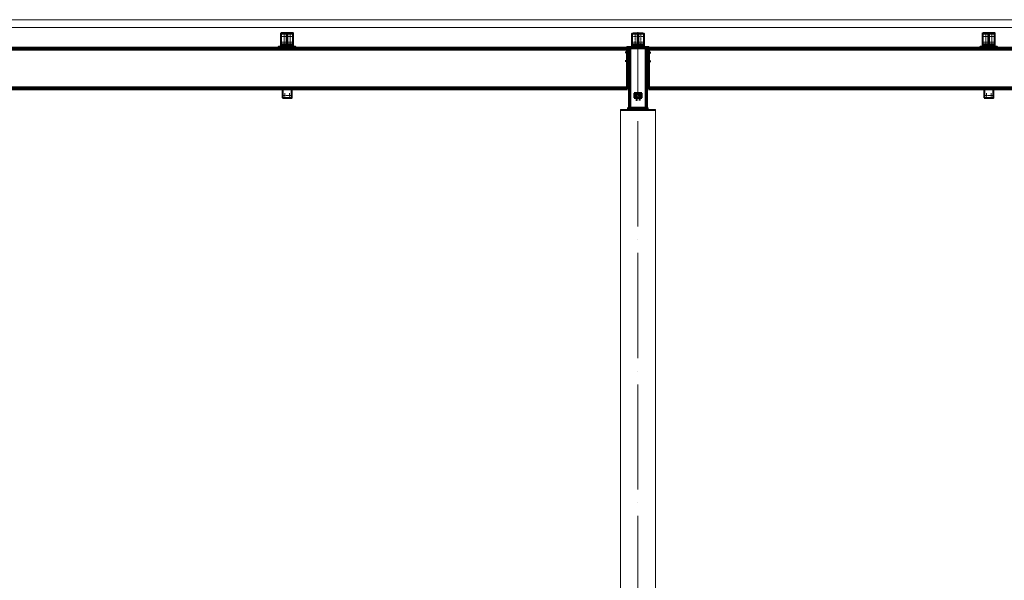
# Model space of a CAD drawing. Units: millimetres. Extents: x 24044 to 9359913, y -1306974 to 117082.
# Drawn here: x 178315 to 195154, y -1019359 to -1009775 of the extents above; entities that cross this region are included whole.
import ezdxf

# ---------------------------------------------------------------- set-up
doc = ezdxf.new("R2010")
doc.units = ezdxf.units.MM
doc.linetypes.add('ACAD_ISO04W100', pattern=[30, 24, -3, 0, -3])
doc.linetypes.add('DASHED', pattern=[19.05, 12.7, -6.35])
for name, color, linetype, lineweight in [('Osi', 30, 'ACAD_ISO04W100', 15), ('Бетон', 111, 'Continuous', 15), ('Болт', 243, 'Continuous', 40), ('Профнастил', 105, 'Continuous', 30), ('Сварка', 191, 'Continuous', 25), ('Сталь', 131, 'Continuous', 15), ('Сталь осн.', 151, 'Continuous', 40), ('Фермы Подстропильные', 115, 'Continuous', 60)]:
    doc.layers.add(name, color=color, linetype=linetype, lineweight=lineweight)

msp = doc.modelspace()

# ---------------------------------------------------------------- linework, layer by layer
at = {"layer": 'Osi', "ltscale": 2}
for p, q in [((182978.817, -1010059.892), (182798.817, -1010059.892)), ((182878.817, -1010060.002), (182798.817, -1010060.002)), ((182838.817, -1010019.892), (182838.817, -1010199.892)), ((182838.817, -1010200.002), (182838.817, -1010020.002)), ((182898.817, -1010060.002), (182978.817, -1010060.002)), ((182938.817, -1010019.892), (182938.817, -1010199.892)), ((182938.817, -1010200.002), (182938.817, -1010020.002)), ((188978.817, -1010059.892), (188798.817, -1010059.892)), ((188838.817, -1010019.892), (188838.817, -1010199.892)), ((188938.817, -1010019.892), (188938.817, -1010199.892)), ((194978.817, -1010059.892), (194798.817, -1010059.892)), ((194878.817, -1010060.002), (194798.817, -1010060.002)), ((194838.817, -1010019.892), (194838.817, -1010199.892)), ((194838.817, -1010200.002), (194838.817, -1010020.002)), ((194898.817, -1010060.002), (194978.817, -1010060.002)), ((194938.817, -1010019.892), (194938.817, -1010199.892)), ((194938.817, -1010200.002), (194938.817, -1010020.002)), ((182978.817, -1010159.892), (182798.817, -1010159.892)), ((182878.817, -1010160.002), (182798.817, -1010160.002)), ((182898.817, -1010160.002), (182978.817, -1010160.002)), ((188978.817, -1010159.892), (188798.817, -1010159.892)), ((194978.817, -1010159.892), (194798.817, -1010159.892)), ((194878.817, -1010160.002), (194798.817, -1010160.002)), ((194898.817, -1010160.002), (194978.817, -1010160.002)), ((182808.817, -1011070.002), (182968.817, -1011070.002)), ((182848.817, -1011030.002), (182848.817, -1011110.002)), ((182928.817, -1011030.002), (182928.817, -1011110.002)), ((188823.817, -1011070.002), (188953.817, -1011070.002)), ((188863.817, -1011030.002), (188863.817, -1011110.002)), ((188913.817, -1011030.002), (188913.817, -1011110.002)), ((194808.817, -1011070.002), (194968.817, -1011070.002)), ((194848.817, -1011030.002), (194848.817, -1011110.002)), ((194928.817, -1011030.002), (194928.817, -1011110.002))]:
    msp.add_line(p, q, dxfattribs=at)
at = {"layer": 'Osi', "ltscale": 75}
msp.add_line((188888.817, -1026810.002), (188888.817, -1009985.456), dxfattribs=at)
at = {"layer": 'Бетон', "ltscale": 150}
msp.add_lwpolyline([(188588.817, -1011310.002), (189188.817, -1011310.002), (189188.817, -1022810.002), (188588.817, -1022810.002)], close=True, dxfattribs=at)
at = {"layer": 'Болт', "linetype": 'DASHED', "ltscale": 150}
for p, q in [((188767.817, -1010334.002), (188668.817, -1010334.002)), ((189009.817, -1010334.002), (189108.817, -1010334.002)), ((188767.817, -1010484.002), (188668.817, -1010484.002)), ((189009.817, -1010484.002), (189108.817, -1010484.002))]:
    msp.add_line(p, q, dxfattribs=at)
at = {"layer": 'Болт', "ltscale": 150}
for p, q in [((188667.817, -1010916.502), (188667.817, -1010977.502)), ((189109.817, -1010916.502), (189109.817, -1010977.502)), ((188853.817, -1011094.002), (188873.817, -1011094.002)), ((188853.817, -1011135.002), (188873.817, -1011135.002)), ((188863.817, -1011094.002), (188863.817, -1011155.002)), ((188923.817, -1011094.002), (188903.817, -1011094.002)), ((188923.817, -1011135.002), (188903.817, -1011135.002)), ((188913.817, -1011094.002), (188913.817, -1011155.002)), ((188853.817, -1011145.002), (188873.817, -1011145.002)), ((188923.817, -1011145.002), (188903.817, -1011145.002))]:
    msp.add_line(p, q, dxfattribs=at)
at = {"layer": 'Болт', "ltscale": 100, "const_width": 10, "elevation": 0}
for points in [[(182833.817, -1010060.002, 1), (182843.817, -1010060.002, 1)], [(182933.817, -1010060.002, 1), (182943.817, -1010060.002, 1)], [(194833.817, -1010060.002, 1), (194843.817, -1010060.002, 1)], [(194933.817, -1010060.002, 1), (194943.817, -1010060.002, 1)], [(182833.817, -1010160.002, 1), (182843.817, -1010160.002, 1)], [(182933.817, -1010160.002, 1), (182943.817, -1010160.002, 1)], [(194833.817, -1010160.002, 1), (194843.817, -1010160.002, 1)], [(194933.817, -1010160.002, 1), (194943.817, -1010160.002, 1)]]:
    msp.add_lwpolyline(points, format="xyb", close=True, dxfattribs=at)
at = {"layer": 'Болт', "ltscale": 100, "const_width": 9}
for points in [[(182844.317, -1011070.002, 1), (182853.317, -1011070.002, 1)], [(182924.317, -1011070.002, 1), (182933.317, -1011070.002, 1)], [(194844.317, -1011070.002, 1), (194853.317, -1011070.002, 1)], [(194924.317, -1011070.002, 1), (194933.317, -1011070.002, 1)]]:
    msp.add_lwpolyline(points, format="xyb", close=True, dxfattribs=at)
at = {"layer": 'Болт', "linetype": 'DASHED', "ltscale": 150}
for points in [[(188853.817, -1011070.002), (188863.817, -1011085.002), (188873.817, -1011070.002), (188863.817, -1011055.002)], [(188903.817, -1011070.002), (188913.817, -1011085.002), (188923.817, -1011070.002), (188913.817, -1011055.002)]]:
    msp.add_lwpolyline(points, close=True, dxfattribs=at)
at = {"layer": 'Профнастил', "lineweight": 9, "ltscale": 100}
msp.add_lwpolyline([(128688.817, -1009910.002), (225088.817, -1009910.002), (225088.817, -1009775.002), (128688.817, -1009775.002)], close=True, dxfattribs=at)
at = {"layer": 'Сварка', "ltscale": 150}
for p, q in [((188708.817, -1010292.002), (188698.817, -1010292.002)), ((188698.817, -1010292.002), (188708.817, -1010292.002)), ((188708.817, -1010283.002), (188708.817, -1010274.002)), ((188708.817, -1010292.002), (188708.817, -1010279.002)), ((188708.817, -1010301.002), (188708.817, -1010292.002)), ((189068.817, -1010283.002), (189068.817, -1010274.002)), ((189068.817, -1010292.002), (189068.817, -1010279.002)), ((189068.817, -1010301.002), (189068.817, -1010292.002)), ((189068.817, -1010292.002), (189078.817, -1010292.002)), ((189078.817, -1010292.002), (189068.817, -1010292.002)), ((188708.817, -1010301.002), (188698.817, -1010301.002)), ((188698.817, -1010301.002), (188708.817, -1010301.002)), ((188708.817, -1010310.002), (188698.817, -1010310.002)), ((188698.817, -1010310.002), (188708.817, -1010310.002)), ((188708.817, -1010319.002), (188698.817, -1010319.002)), ((188698.817, -1010319.002), (188708.817, -1010319.002)), ((188708.817, -1010328.002), (188698.817, -1010328.002)), ((188698.817, -1010328.002), (188708.817, -1010328.002)), ((188708.817, -1010337.002), (188698.817, -1010337.002)), ((188698.817, -1010337.002), (188708.817, -1010337.002)), ((188708.817, -1010346.002), (188698.817, -1010346.002)), ((188698.817, -1010346.002), (188708.817, -1010346.002)), ((188708.817, -1010355.002), (188698.817, -1010355.002)), ((188698.817, -1010355.002), (188708.817, -1010355.002)), ((188708.817, -1010364.002), (188698.817, -1010364.002)), ((188698.817, -1010364.002), (188708.817, -1010364.002)), ((188708.817, -1010373.002), (188698.817, -1010373.002)), ((188698.817, -1010373.002), (188708.817, -1010373.002)), ((188708.817, -1010382.002), (188698.817, -1010382.002)), ((188698.817, -1010382.002), (188708.817, -1010382.002)), ((188708.817, -1010391.002), (188698.817, -1010391.002)), ((188698.817, -1010391.002), (188708.817, -1010391.002)), ((188708.817, -1010400.002), (188698.817, -1010400.002)), ((188698.817, -1010400.002), (188708.817, -1010400.002)), ((188708.817, -1010409.002), (188698.817, -1010409.002)), ((188698.817, -1010409.002), (188708.817, -1010409.002)), ((188708.817, -1010418.002), (188698.817, -1010418.002)), ((188698.817, -1010418.002), (188708.817, -1010418.002)), ((188708.817, -1010427.002), (188698.817, -1010427.002)), ((188698.817, -1010427.002), (188708.817, -1010427.002)), ((188708.817, -1010436.002), (188698.817, -1010436.002)), ((188698.817, -1010436.002), (188708.817, -1010436.002)), ((188708.817, -1010445.002), (188698.817, -1010445.002)), ((188698.817, -1010445.002), (188708.817, -1010445.002)), ((188708.817, -1010454.002), (188698.817, -1010454.002)), ((188698.817, -1010454.002), (188708.817, -1010454.002)), ((188708.817, -1010463.002), (188698.817, -1010463.002)), ((188698.817, -1010463.002), (188708.817, -1010463.002)), ((188708.817, -1010310.002), (188708.817, -1010301.002)), ((188708.817, -1010319.002), (188708.817, -1010310.002)), ((188708.817, -1010328.002), (188708.817, -1010319.002)), ((188708.817, -1010337.002), (188708.817, -1010328.002)), ((188708.817, -1010346.002), (188708.817, -1010337.002)), ((188708.817, -1010355.002), (188708.817, -1010346.002)), ((188708.817, -1010364.002), (188708.817, -1010355.002)), ((188708.817, -1010373.002), (188708.817, -1010364.002)), ((188708.817, -1010382.002), (188708.817, -1010373.002)), ((188708.817, -1010391.002), (188708.817, -1010382.002)), ((188708.817, -1010400.002), (188708.817, -1010391.002)), ((188708.817, -1010409.002), (188708.817, -1010400.002)), ((188708.817, -1010418.002), (188708.817, -1010409.002)), ((188708.817, -1010427.002), (188708.817, -1010418.002)), ((188708.817, -1010436.002), (188708.817, -1010427.002)), ((188708.817, -1010445.002), (188708.817, -1010436.002)), ((188708.817, -1010454.002), (188708.817, -1010445.002)), ((188708.817, -1010463.002), (188708.817, -1010454.002)), ((188708.817, -1010472.002), (188708.817, -1010463.002)), ((189068.817, -1010310.002), (189068.817, -1010301.002)), ((189068.817, -1010301.002), (189078.817, -1010301.002)), ((189078.817, -1010301.002), (189068.817, -1010301.002)), ((189068.817, -1010319.002), (189068.817, -1010310.002)), ((189068.817, -1010310.002), (189078.817, -1010310.002)), ((189078.817, -1010310.002), (189068.817, -1010310.002)), ((189068.817, -1010328.002), (189068.817, -1010319.002)), ((189068.817, -1010319.002), (189078.817, -1010319.002)), ((189078.817, -1010319.002), (189068.817, -1010319.002)), ((189068.817, -1010337.002), (189068.817, -1010328.002)), ((189068.817, -1010328.002), (189078.817, -1010328.002)), ((189078.817, -1010328.002), (189068.817, -1010328.002)), ((189068.817, -1010346.002), (189068.817, -1010337.002)), ((189068.817, -1010337.002), (189078.817, -1010337.002)), ((189078.817, -1010337.002), (189068.817, -1010337.002)), ((189068.817, -1010355.002), (189068.817, -1010346.002)), ((189068.817, -1010346.002), (189078.817, -1010346.002)), ((189078.817, -1010346.002), (189068.817, -1010346.002)), ((189068.817, -1010364.002), (189068.817, -1010355.002)), ((189068.817, -1010355.002), (189078.817, -1010355.002)), ((189078.817, -1010355.002), (189068.817, -1010355.002)), ((189068.817, -1010373.002), (189068.817, -1010364.002)), ((189068.817, -1010364.002), (189078.817, -1010364.002)), ((189078.817, -1010364.002), (189068.817, -1010364.002)), ((189068.817, -1010382.002), (189068.817, -1010373.002)), ((189068.817, -1010373.002), (189078.817, -1010373.002)), ((189078.817, -1010373.002), (189068.817, -1010373.002)), ((189068.817, -1010391.002), (189068.817, -1010382.002)), ((189068.817, -1010382.002), (189078.817, -1010382.002)), ((189078.817, -1010382.002), (189068.817, -1010382.002)), ((189068.817, -1010400.002), (189068.817, -1010391.002)), ((189068.817, -1010391.002), (189078.817, -1010391.002)), ((189078.817, -1010391.002), (189068.817, -1010391.002)), ((189068.817, -1010409.002), (189068.817, -1010400.002)), ((189068.817, -1010400.002), (189078.817, -1010400.002)), ((189078.817, -1010400.002), (189068.817, -1010400.002)), ((189068.817, -1010418.002), (189068.817, -1010409.002)), ((189068.817, -1010409.002), (189078.817, -1010409.002)), ((189078.817, -1010409.002), (189068.817, -1010409.002)), ((189068.817, -1010427.002), (189068.817, -1010418.002)), ((189068.817, -1010418.002), (189078.817, -1010418.002)), ((189078.817, -1010418.002), (189068.817, -1010418.002)), ((189068.817, -1010436.002), (189068.817, -1010427.002)), ((189068.817, -1010427.002), (189078.817, -1010427.002)), ((189078.817, -1010427.002), (189068.817, -1010427.002)), ((189068.817, -1010445.002), (189068.817, -1010436.002)), ((189068.817, -1010436.002), (189078.817, -1010436.002)), ((189078.817, -1010436.002), (189068.817, -1010436.002)), ((189068.817, -1010454.002), (189068.817, -1010445.002)), ((189068.817, -1010445.002), (189078.817, -1010445.002)), ((189078.817, -1010445.002), (189068.817, -1010445.002)), ((189068.817, -1010463.002), (189068.817, -1010454.002)), ((189068.817, -1010454.002), (189078.817, -1010454.002)), ((189078.817, -1010454.002), (189068.817, -1010454.002)), ((189068.817, -1010472.002), (189068.817, -1010463.002)), ((189068.817, -1010463.002), (189078.817, -1010463.002)), ((189078.817, -1010463.002), (189068.817, -1010463.002)), ((188708.817, -1010472.002), (188698.817, -1010472.002)), ((188698.817, -1010472.002), (188708.817, -1010472.002)), ((188708.817, -1010481.002), (188698.817, -1010481.002)), ((188698.817, -1010481.002), (188708.817, -1010481.002)), ((188708.817, -1010490.002), (188698.817, -1010490.002)), ((188698.817, -1010490.002), (188708.817, -1010490.002)), ((188708.817, -1010499.002), (188698.817, -1010499.002)), ((188698.817, -1010499.002), (188708.817, -1010499.002)), ((188708.817, -1010508.002), (188698.817, -1010508.002)), ((188698.817, -1010508.002), (188708.817, -1010508.002)), ((188708.817, -1010517.002), (188698.817, -1010517.002)), ((188698.817, -1010517.002), (188708.817, -1010517.002)), ((188708.817, -1010526.002), (188698.817, -1010526.002)), ((188698.817, -1010526.002), (188708.817, -1010526.002)), ((188708.817, -1010481.002), (188708.817, -1010472.002)), ((188708.817, -1010490.002), (188708.817, -1010481.002)), ((188708.817, -1010499.002), (188708.817, -1010490.002)), ((188708.817, -1010508.002), (188708.817, -1010499.002)), ((188708.817, -1010517.002), (188708.817, -1010508.002)), ((188708.817, -1010526.002), (188708.817, -1010517.002)), ((188708.817, -1010535.002), (188708.817, -1010526.002)), ((189068.817, -1010481.002), (189068.817, -1010472.002)), ((189068.817, -1010472.002), (189078.817, -1010472.002)), ((189078.817, -1010472.002), (189068.817, -1010472.002)), ((189068.817, -1010490.002), (189068.817, -1010481.002)), ((189068.817, -1010481.002), (189078.817, -1010481.002)), ((189078.817, -1010481.002), (189068.817, -1010481.002)), ((189068.817, -1010499.002), (189068.817, -1010490.002)), ((189068.817, -1010490.002), (189078.817, -1010490.002)), ((189078.817, -1010490.002), (189068.817, -1010490.002)), ((189068.817, -1010508.002), (189068.817, -1010499.002)), ((189068.817, -1010499.002), (189078.817, -1010499.002)), ((189078.817, -1010499.002), (189068.817, -1010499.002)), ((189068.817, -1010517.002), (189068.817, -1010508.002)), ((189068.817, -1010508.002), (189078.817, -1010508.002)), ((189078.817, -1010508.002), (189068.817, -1010508.002)), ((189068.817, -1010526.002), (189068.817, -1010517.002)), ((189068.817, -1010517.002), (189078.817, -1010517.002)), ((189078.817, -1010517.002), (189068.817, -1010517.002)), ((189068.817, -1010535.002), (189068.817, -1010526.002)), ((189068.817, -1010526.002), (189078.817, -1010526.002)), ((189078.817, -1010526.002), (189068.817, -1010526.002))]:
    msp.add_line(p, q, dxfattribs=at)
at = {"layer": 'Сварка', "ltscale": 100}
for points in [[(182831.317, -1010010.002), (182826.817, -1010010.002), (182826.817, -1010000.002), (182826.817, -1010010.002), (182818.817, -1010010.002), (182818.817, -1010000.002), (182818.817, -1010010.002), (182813.317, -1010010.002)], [(182866.317, -1010010.002), (182861.817, -1010010.002), (182861.817, -1010000.002), (182861.817, -1010010.002), (182853.817, -1010010.002), (182853.817, -1010000.002), (182853.817, -1010010.002), (182845.817, -1010010.002), (182845.817, -1010000.002), (182845.817, -1010010.002), (182841.317, -1010010.002)], [(182901.317, -1010010.002), (182896.817, -1010010.002), (182896.817, -1010000.002), (182896.817, -1010010.002), (182888.817, -1010010.002), (182888.817, -1010000.002), (182888.817, -1010010.002), (182880.817, -1010010.002), (182880.817, -1010000.002), (182880.817, -1010010.002), (182876.317, -1010010.002)], [(182936.317, -1010010.002), (182931.817, -1010010.002), (182931.817, -1010000.002), (182931.817, -1010010.002), (182923.817, -1010010.002), (182923.817, -1010000.002), (182923.817, -1010010.002), (182915.817, -1010010.002), (182915.817, -1010000.002), (182915.817, -1010010.002), (182911.317, -1010010.002)], [(182946.317, -1010010.002), (182950.817, -1010010.002), (182950.817, -1010000.002), (182950.817, -1010010.002), (182958.817, -1010010.002), (182958.817, -1010000.002), (182958.817, -1010010.002), (182964.317, -1010010.002)], [(188831.317, -1010010.002), (188826.817, -1010010.002), (188826.817, -1010000.002), (188826.817, -1010010.002), (188818.817, -1010010.002), (188818.817, -1010000.002), (188818.817, -1010010.002), (188813.317, -1010010.002)], [(188866.317, -1010010.002), (188861.817, -1010010.002), (188861.817, -1010000.002), (188861.817, -1010010.002), (188853.817, -1010010.002), (188853.817, -1010000.002), (188853.817, -1010010.002), (188845.817, -1010010.002), (188845.817, -1010000.002), (188845.817, -1010010.002), (188841.317, -1010010.002)], [(188901.317, -1010010.002), (188896.817, -1010010.002), (188896.817, -1010000.002), (188896.817, -1010010.002), (188888.817, -1010010.002), (188888.817, -1010000.002), (188888.817, -1010010.002), (188880.817, -1010010.002), (188880.817, -1010000.002), (188880.817, -1010010.002), (188876.317, -1010010.002)], [(188936.317, -1010010.002), (188931.817, -1010010.002), (188931.817, -1010000.002), (188931.817, -1010010.002), (188923.817, -1010010.002), (188923.817, -1010000.002), (188923.817, -1010010.002), (188915.817, -1010010.002), (188915.817, -1010000.002), (188915.817, -1010010.002), (188911.317, -1010010.002)], [(188946.317, -1010010.002), (188950.817, -1010010.002), (188950.817, -1010000.002), (188950.817, -1010010.002), (188958.817, -1010010.002), (188958.817, -1010000.002), (188958.817, -1010010.002), (188964.317, -1010010.002)], [(194831.317, -1010010.002), (194826.817, -1010010.002), (194826.817, -1010000.002), (194826.817, -1010010.002), (194818.817, -1010010.002), (194818.817, -1010000.002), (194818.817, -1010010.002), (194813.317, -1010010.002)], [(194866.317, -1010010.002), (194861.817, -1010010.002), (194861.817, -1010000.002), (194861.817, -1010010.002), (194853.817, -1010010.002), (194853.817, -1010000.002), (194853.817, -1010010.002), (194845.817, -1010010.002), (194845.817, -1010000.002), (194845.817, -1010010.002), (194841.317, -1010010.002)], [(194901.317, -1010010.002), (194896.817, -1010010.002), (194896.817, -1010000.002), (194896.817, -1010010.002), (194888.817, -1010010.002), (194888.817, -1010000.002), (194888.817, -1010010.002), (194880.817, -1010010.002), (194880.817, -1010000.002), (194880.817, -1010010.002), (194876.317, -1010010.002)], [(194936.317, -1010010.002), (194931.817, -1010010.002), (194931.817, -1010000.002), (194931.817, -1010010.002), (194923.817, -1010010.002), (194923.817, -1010000.002), (194923.817, -1010010.002), (194915.817, -1010010.002), (194915.817, -1010000.002), (194915.817, -1010010.002), (194911.317, -1010010.002)], [(194946.317, -1010010.002), (194950.817, -1010010.002), (194950.817, -1010000.002), (194950.817, -1010010.002), (194958.817, -1010010.002), (194958.817, -1010000.002), (194958.817, -1010010.002), (194964.317, -1010010.002)]]:
    msp.add_lwpolyline(points, dxfattribs=at)
at = {"layer": 'Сварка', "ltscale": 150}
for points in [[(182872.818, -1010018.102), (182870.817, -1010018.102), (182870.817, -1010028.102), (182870.817, -1010018.102), (182861.817, -1010018.102), (182861.817, -1010028.102), (182861.817, -1010018.102), (182852.817, -1010018.102), (182852.817, -1010028.102), (182852.817, -1010018.102), (182843.817, -1010018.102), (182843.817, -1010028.102), (182843.817, -1010018.102), (182834.817, -1010018.102), (182834.817, -1010028.102), (182834.817, -1010018.102), (182825.817, -1010018.102), (182825.817, -1010028.102), (182825.817, -1010018.102), (182816.817, -1010018.102), (182816.817, -1010028.102), (182816.817, -1010018.102), (182813.317, -1010018.101)], [(182885.816, -1010031.102), (182885.816, -1010034.102), (182875.816, -1010034.102), (182885.816, -1010034.102), (182885.816, -1010043.102), (182875.816, -1010043.102), (182885.816, -1010043.102), (182885.816, -1010052.102), (182875.816, -1010052.102), (182885.816, -1010052.102), (182885.816, -1010061.102), (182875.816, -1010061.102), (182885.816, -1010061.102), (182885.816, -1010070.102), (182875.816, -1010070.102), (182885.816, -1010070.102), (182885.816, -1010079.102), (182875.816, -1010079.102), (182885.816, -1010079.102), (182885.816, -1010088.102), (182875.816, -1010088.102), (182885.816, -1010088.102), (182885.816, -1010097.102), (182875.816, -1010097.102), (182885.816, -1010097.102), (182885.816, -1010106.102), (182875.816, -1010106.102), (182885.816, -1010106.102), (182885.816, -1010115.102), (182875.816, -1010115.102), (182885.816, -1010115.102), (182885.816, -1010124.102), (182875.816, -1010124.102), (182885.816, -1010124.102), (182885.816, -1010133.102), (182875.816, -1010133.102), (182885.816, -1010133.102), (182885.816, -1010142.102), (182875.816, -1010142.102), (182885.816, -1010142.102), (182885.816, -1010151.102), (182875.816, -1010151.102), (182885.816, -1010151.102), (182885.816, -1010160.102), (182875.816, -1010160.102), (182885.816, -1010160.102), (182885.816, -1010169.102), (182875.816, -1010169.102), (182885.816, -1010169.102), (182885.816, -1010178.102), (182875.816, -1010178.102), (182885.816, -1010178.102), (182885.817, -1010181.102)], [(182891.818, -1010031.102), (182891.818, -1010034.102), (182901.818, -1010034.102), (182891.818, -1010034.102), (182891.818, -1010043.102), (182901.818, -1010043.102), (182891.818, -1010043.102), (182891.818, -1010052.102), (182901.818, -1010052.102), (182891.818, -1010052.102), (182891.818, -1010061.102), (182901.818, -1010061.102), (182891.818, -1010061.102), (182891.818, -1010070.102), (182901.818, -1010070.102), (182891.818, -1010070.102), (182891.818, -1010079.102), (182901.818, -1010079.102), (182891.818, -1010079.102), (182891.818, -1010088.102), (182901.818, -1010088.102), (182891.818, -1010088.102), (182891.818, -1010097.102), (182901.818, -1010097.102), (182891.818, -1010097.102), (182891.818, -1010106.102), (182901.818, -1010106.102), (182891.818, -1010106.102), (182891.818, -1010115.102), (182901.818, -1010115.102), (182891.818, -1010115.102), (182891.818, -1010124.102), (182901.818, -1010124.102), (182891.818, -1010124.102), (182891.818, -1010133.102), (182901.818, -1010133.102), (182891.818, -1010133.102), (182891.818, -1010142.102), (182901.818, -1010142.102), (182891.818, -1010142.102), (182891.818, -1010151.102), (182901.818, -1010151.102), (182891.818, -1010151.102), (182891.818, -1010160.102), (182901.818, -1010160.102), (182891.818, -1010160.102), (182891.818, -1010169.102), (182901.818, -1010169.102), (182891.818, -1010169.102), (182891.818, -1010178.102), (182901.818, -1010178.102), (182891.818, -1010178.102), (182891.817, -1010181.102)], [(182904.816, -1010018.102), (182906.817, -1010018.102), (182906.817, -1010028.102), (182906.817, -1010018.102), (182915.817, -1010018.102), (182915.817, -1010028.102), (182915.817, -1010018.102), (182924.817, -1010018.102), (182924.817, -1010028.102), (182924.817, -1010018.102), (182933.817, -1010018.102), (182933.817, -1010028.102), (182933.817, -1010018.102), (182942.817, -1010018.102), (182942.817, -1010028.102), (182942.817, -1010018.102), (182951.817, -1010018.102), (182951.817, -1010028.102), (182951.817, -1010018.102), (182960.817, -1010018.102), (182960.817, -1010028.102), (182960.817, -1010018.102), (182964.317, -1010018.101)], [(188872.818, -1010018.102), (188870.817, -1010018.102), (188870.817, -1010028.102), (188870.817, -1010018.102), (188861.817, -1010018.102), (188861.817, -1010028.102), (188861.817, -1010018.102), (188852.817, -1010018.102), (188852.817, -1010028.102), (188852.817, -1010018.102), (188843.817, -1010018.102), (188843.817, -1010028.102), (188843.817, -1010018.102), (188834.817, -1010018.102), (188834.817, -1010028.102), (188834.817, -1010018.102), (188825.817, -1010018.102), (188825.817, -1010028.102), (188825.817, -1010018.102), (188816.817, -1010018.102), (188816.817, -1010028.102), (188816.817, -1010018.102), (188813.317, -1010018.101)], [(188885.816, -1010031.102), (188885.816, -1010034.102), (188875.816, -1010034.102), (188885.816, -1010034.102), (188885.816, -1010043.102), (188875.816, -1010043.102), (188885.816, -1010043.102), (188885.816, -1010052.102), (188875.816, -1010052.102), (188885.816, -1010052.102), (188885.816, -1010061.102), (188875.816, -1010061.102), (188885.816, -1010061.102), (188885.816, -1010070.102), (188875.816, -1010070.102), (188885.816, -1010070.102), (188885.816, -1010079.102), (188875.816, -1010079.102), (188885.816, -1010079.102), (188885.816, -1010088.102), (188875.816, -1010088.102), (188885.816, -1010088.102), (188885.816, -1010097.102), (188875.816, -1010097.102), (188885.816, -1010097.102), (188885.816, -1010106.102), (188875.816, -1010106.102), (188885.816, -1010106.102), (188885.816, -1010115.102), (188875.816, -1010115.102), (188885.816, -1010115.102), (188885.816, -1010124.102), (188875.816, -1010124.102), (188885.816, -1010124.102), (188885.816, -1010133.102), (188875.816, -1010133.102), (188885.816, -1010133.102), (188885.816, -1010142.102), (188875.816, -1010142.102), (188885.816, -1010142.102), (188885.816, -1010151.102), (188875.816, -1010151.102), (188885.816, -1010151.102), (188885.816, -1010160.102), (188875.816, -1010160.102), (188885.816, -1010160.102), (188885.816, -1010169.102), (188875.816, -1010169.102), (188885.816, -1010169.102), (188885.816, -1010178.102), (188875.816, -1010178.102), (188885.816, -1010178.102), (188885.817, -1010181.102)], [(188891.818, -1010031.102), (188891.818, -1010034.102), (188901.818, -1010034.102), (188891.818, -1010034.102), (188891.818, -1010043.102), (188901.818, -1010043.102), (188891.818, -1010043.102), (188891.818, -1010052.102), (188901.818, -1010052.102), (188891.818, -1010052.102), (188891.818, -1010061.102), (188901.818, -1010061.102), (188891.818, -1010061.102), (188891.818, -1010070.102), (188901.818, -1010070.102), (188891.818, -1010070.102), (188891.818, -1010079.102), (188901.818, -1010079.102), (188891.818, -1010079.102), (188891.818, -1010088.102), (188901.818, -1010088.102), (188891.818, -1010088.102), (188891.818, -1010097.102), (188901.818, -1010097.102), (188891.818, -1010097.102), (188891.818, -1010106.102), (188901.818, -1010106.102), (188891.818, -1010106.102), (188891.818, -1010115.102), (188901.818, -1010115.102), (188891.818, -1010115.102), (188891.818, -1010124.102), (188901.818, -1010124.102), (188891.818, -1010124.102), (188891.818, -1010133.102), (188901.818, -1010133.102), (188891.818, -1010133.102), (188891.818, -1010142.102), (188901.818, -1010142.102), (188891.818, -1010142.102), (188891.818, -1010151.102), (188901.818, -1010151.102), (188891.818, -1010151.102), (188891.818, -1010160.102), (188901.818, -1010160.102), (188891.818, -1010160.102), (188891.818, -1010169.102), (188901.818, -1010169.102), (188891.818, -1010169.102), (188891.818, -1010178.102), (188901.818, -1010178.102), (188891.818, -1010178.102), (188891.817, -1010181.102)], [(188904.816, -1010018.102), (188906.817, -1010018.102), (188906.817, -1010028.102), (188906.817, -1010018.102), (188915.817, -1010018.102), (188915.817, -1010028.102), (188915.817, -1010018.102), (188924.817, -1010018.102), (188924.817, -1010028.102), (188924.817, -1010018.102), (188933.817, -1010018.102), (188933.817, -1010028.102), (188933.817, -1010018.102), (188942.817, -1010018.102), (188942.817, -1010028.102), (188942.817, -1010018.102), (188951.817, -1010018.102), (188951.817, -1010028.102), (188951.817, -1010018.102), (188960.817, -1010018.102), (188960.817, -1010028.102), (188960.817, -1010018.102), (188964.317, -1010018.101)], [(194872.818, -1010018.102), (194870.817, -1010018.102), (194870.817, -1010028.102), (194870.817, -1010018.102), (194861.817, -1010018.102), (194861.817, -1010028.102), (194861.817, -1010018.102), (194852.817, -1010018.102), (194852.817, -1010028.102), (194852.817, -1010018.102), (194843.817, -1010018.102), (194843.817, -1010028.102), (194843.817, -1010018.102), (194834.817, -1010018.102), (194834.817, -1010028.102), (194834.817, -1010018.102), (194825.817, -1010018.102), (194825.817, -1010028.102), (194825.817, -1010018.102), (194816.817, -1010018.102), (194816.817, -1010028.102), (194816.817, -1010018.102), (194813.317, -1010018.101)], [(194885.816, -1010031.102), (194885.816, -1010034.102), (194875.816, -1010034.102), (194885.816, -1010034.102), (194885.816, -1010043.102), (194875.816, -1010043.102), (194885.816, -1010043.102), (194885.816, -1010052.102), (194875.816, -1010052.102), (194885.816, -1010052.102), (194885.816, -1010061.102), (194875.816, -1010061.102), (194885.816, -1010061.102), (194885.816, -1010070.102), (194875.816, -1010070.102), (194885.816, -1010070.102), (194885.816, -1010079.102), (194875.816, -1010079.102), (194885.816, -1010079.102), (194885.816, -1010088.102), (194875.816, -1010088.102), (194885.816, -1010088.102), (194885.816, -1010097.102), (194875.816, -1010097.102), (194885.816, -1010097.102), (194885.816, -1010106.102), (194875.816, -1010106.102), (194885.816, -1010106.102), (194885.816, -1010115.102), (194875.816, -1010115.102), (194885.816, -1010115.102), (194885.816, -1010124.102), (194875.816, -1010124.102), (194885.816, -1010124.102), (194885.816, -1010133.102), (194875.816, -1010133.102), (194885.816, -1010133.102), (194885.816, -1010142.102), (194875.816, -1010142.102), (194885.816, -1010142.102), (194885.816, -1010151.102), (194875.816, -1010151.102), (194885.816, -1010151.102), (194885.816, -1010160.102), (194875.816, -1010160.102), (194885.816, -1010160.102), (194885.816, -1010169.102), (194875.816, -1010169.102), (194885.816, -1010169.102), (194885.816, -1010178.102), (194875.816, -1010178.102), (194885.816, -1010178.102), (194885.817, -1010181.102)], [(194891.818, -1010031.102), (194891.818, -1010034.102), (194901.818, -1010034.102), (194891.818, -1010034.102), (194891.818, -1010043.102), (194901.818, -1010043.102), (194891.818, -1010043.102), (194891.818, -1010052.102), (194901.818, -1010052.102), (194891.818, -1010052.102), (194891.818, -1010061.102), (194901.818, -1010061.102), (194891.818, -1010061.102), (194891.818, -1010070.102), (194901.818, -1010070.102), (194891.818, -1010070.102), (194891.818, -1010079.102), (194901.818, -1010079.102), (194891.818, -1010079.102), (194891.818, -1010088.102), (194901.818, -1010088.102), (194891.818, -1010088.102), (194891.818, -1010097.102), (194901.818, -1010097.102), (194891.818, -1010097.102), (194891.818, -1010106.102), (194901.818, -1010106.102), (194891.818, -1010106.102), (194891.818, -1010115.102), (194901.818, -1010115.102), (194891.818, -1010115.102), (194891.818, -1010124.102), (194901.818, -1010124.102), (194891.818, -1010124.102), (194891.818, -1010133.102), (194901.818, -1010133.102), (194891.818, -1010133.102), (194891.818, -1010142.102), (194901.818, -1010142.102), (194891.818, -1010142.102), (194891.818, -1010151.102), (194901.818, -1010151.102), (194891.818, -1010151.102), (194891.818, -1010160.102), (194901.818, -1010160.102), (194891.818, -1010160.102), (194891.818, -1010169.102), (194901.818, -1010169.102), (194891.818, -1010169.102), (194891.818, -1010178.102), (194901.818, -1010178.102), (194891.818, -1010178.102), (194891.817, -1010181.102)], [(194904.816, -1010018.102), (194906.817, -1010018.102), (194906.817, -1010028.102), (194906.817, -1010018.102), (194915.817, -1010018.102), (194915.817, -1010028.102), (194915.817, -1010018.102), (194924.817, -1010018.102), (194924.817, -1010028.102), (194924.817, -1010018.102), (194933.817, -1010018.102), (194933.817, -1010028.102), (194933.817, -1010018.102), (194942.817, -1010018.102), (194942.817, -1010028.102), (194942.817, -1010018.102), (194951.817, -1010018.102), (194951.817, -1010028.102), (194951.817, -1010018.102), (194960.817, -1010018.102), (194960.817, -1010028.102), (194960.817, -1010018.102), (194964.317, -1010018.101)], [(182872.818, -1010194.102), (182870.817, -1010194.102), (182870.817, -1010184.102), (182870.817, -1010194.102), (182861.817, -1010194.102), (182861.817, -1010184.102), (182861.817, -1010194.102), (182852.817, -1010194.102), (182852.817, -1010184.102), (182852.817, -1010194.102), (182843.817, -1010194.102), (182843.817, -1010184.102), (182843.817, -1010194.102), (182834.817, -1010194.102), (182834.817, -1010184.102), (182834.817, -1010194.102), (182825.817, -1010194.102), (182825.817, -1010184.102), (182825.817, -1010194.102), (182816.817, -1010194.102), (182816.817, -1010184.102), (182816.817, -1010194.102), (182813.317, -1010194.102)], [(182964.317, -1010205.602), (182960.817, -1010205.602), (182960.817, -1010215.602), (182960.817, -1010205.602), (182951.817, -1010205.602), (182951.817, -1010215.602), (182951.817, -1010205.602), (182942.817, -1010205.602), (182942.817, -1010215.602), (182942.817, -1010205.602), (182933.817, -1010205.602), (182933.817, -1010215.602), (182933.817, -1010205.602), (182924.817, -1010205.602), (182924.817, -1010215.602), (182924.817, -1010205.602), (182915.817, -1010205.602), (182915.817, -1010215.602), (182915.817, -1010205.602), (182906.817, -1010205.602), (182906.817, -1010215.602), (182906.817, -1010205.602), (182897.817, -1010205.602), (182897.817, -1010215.602), (182897.817, -1010205.602), (182888.817, -1010205.602), (182888.817, -1010215.602), (182888.817, -1010205.602), (182879.817, -1010205.602), (182879.817, -1010215.602), (182879.817, -1010205.602), (182870.817, -1010205.602), (182870.817, -1010215.602), (182870.817, -1010205.602), (182861.817, -1010205.602), (182861.817, -1010215.602), (182861.817, -1010205.602), (182852.817, -1010205.602), (182852.817, -1010215.602), (182852.817, -1010205.602), (182843.817, -1010205.602), (182843.817, -1010215.602), (182843.817, -1010205.602), (182834.817, -1010205.602), (182834.817, -1010215.602), (182834.817, -1010205.602), (182825.817, -1010205.602), (182825.817, -1010215.602), (182825.817, -1010205.602), (182816.817, -1010205.602), (182816.817, -1010215.602), (182816.817, -1010205.602), (182813.317, -1010205.601)], [(182904.816, -1010194.102), (182906.817, -1010194.102), (182906.817, -1010184.102), (182906.817, -1010194.102), (182915.817, -1010194.102), (182915.817, -1010184.102), (182915.817, -1010194.102), (182924.817, -1010194.102), (182924.817, -1010184.102), (182924.817, -1010194.102), (182933.817, -1010194.102), (182933.817, -1010184.102), (182933.817, -1010194.102), (182942.817, -1010194.102), (182942.817, -1010184.102), (182942.817, -1010194.102), (182951.817, -1010194.102), (182951.817, -1010184.102), (182951.817, -1010194.102), (182960.817, -1010194.102), (182960.817, -1010184.102), (182960.817, -1010194.102), (182964.317, -1010194.102)], [(188872.818, -1010194.102), (188870.817, -1010194.102), (188870.817, -1010184.102), (188870.817, -1010194.102), (188861.817, -1010194.102), (188861.817, -1010184.102), (188861.817, -1010194.102), (188852.817, -1010194.102), (188852.817, -1010184.102), (188852.817, -1010194.102), (188843.817, -1010194.102), (188843.817, -1010184.102), (188843.817, -1010194.102), (188834.817, -1010194.102), (188834.817, -1010184.102), (188834.817, -1010194.102), (188825.817, -1010194.102), (188825.817, -1010184.102), (188825.817, -1010194.102), (188816.817, -1010194.102), (188816.817, -1010184.102), (188816.817, -1010194.102), (188813.317, -1010194.102)], [(188964.317, -1010205.602), (188960.817, -1010205.602), (188960.817, -1010215.602), (188960.817, -1010205.602), (188951.817, -1010205.602), (188951.817, -1010215.602), (188951.817, -1010205.602), (188942.817, -1010205.602), (188942.817, -1010215.602), (188942.817, -1010205.602), (188933.817, -1010205.602), (188933.817, -1010215.602), (188933.817, -1010205.602), (188924.817, -1010205.602), (188924.817, -1010215.602), (188924.817, -1010205.602), (188915.817, -1010205.602), (188915.817, -1010215.602), (188915.817, -1010205.602), (188906.817, -1010205.602), (188906.817, -1010215.602), (188906.817, -1010205.602), (188897.817, -1010205.602), (188897.817, -1010215.602), (188897.817, -1010205.602), (188888.817, -1010205.602), (188888.817, -1010215.602), (188888.817, -1010205.602), (188879.817, -1010205.602), (188879.817, -1010215.602), (188879.817, -1010205.602), (188870.817, -1010205.602), (188870.817, -1010215.602), (188870.817, -1010205.602), (188861.817, -1010205.602), (188861.817, -1010215.602), (188861.817, -1010205.602), (188852.817, -1010205.602), (188852.817, -1010215.602), (188852.817, -1010205.602), (188843.817, -1010205.602), (188843.817, -1010215.602), (188843.817, -1010205.602), (188834.817, -1010205.602), (188834.817, -1010215.602), (188834.817, -1010205.602), (188825.817, -1010205.602), (188825.817, -1010215.602), (188825.817, -1010205.602), (188816.817, -1010205.602), (188816.817, -1010215.602), (188816.817, -1010205.602), (188813.317, -1010205.601)], [(188904.816, -1010194.102), (188906.817, -1010194.102), (188906.817, -1010184.102), (188906.817, -1010194.102), (188915.817, -1010194.102), (188915.817, -1010184.102), (188915.817, -1010194.102), (188924.817, -1010194.102), (188924.817, -1010184.102), (188924.817, -1010194.102), (188933.817, -1010194.102), (188933.817, -1010184.102), (188933.817, -1010194.102), (188942.817, -1010194.102), (188942.817, -1010184.102), (188942.817, -1010194.102), (188951.817, -1010194.102), (188951.817, -1010184.102), (188951.817, -1010194.102), (188960.817, -1010194.102), (188960.817, -1010184.102), (188960.817, -1010194.102), (188964.317, -1010194.102)], [(194872.818, -1010194.102), (194870.817, -1010194.102), (194870.817, -1010184.102), (194870.817, -1010194.102), (194861.817, -1010194.102), (194861.817, -1010184.102), (194861.817, -1010194.102), (194852.817, -1010194.102), (194852.817, -1010184.102), (194852.817, -1010194.102), (194843.817, -1010194.102), (194843.817, -1010184.102), (194843.817, -1010194.102), (194834.817, -1010194.102), (194834.817, -1010184.102), (194834.817, -1010194.102), (194825.817, -1010194.102), (194825.817, -1010184.102), (194825.817, -1010194.102), (194816.817, -1010194.102), (194816.817, -1010184.102), (194816.817, -1010194.102), (194813.317, -1010194.102)], [(194964.317, -1010205.602), (194960.817, -1010205.602), (194960.817, -1010215.602), (194960.817, -1010205.602), (194951.817, -1010205.602), (194951.817, -1010215.602), (194951.817, -1010205.602), (194942.817, -1010205.602), (194942.817, -1010215.602), (194942.817, -1010205.602), (194933.817, -1010205.602), (194933.817, -1010215.602), (194933.817, -1010205.602), (194924.817, -1010205.602), (194924.817, -1010215.602), (194924.817, -1010205.602), (194915.817, -1010205.602), (194915.817, -1010215.602), (194915.817, -1010205.602), (194906.817, -1010205.602), (194906.817, -1010215.602), (194906.817, -1010205.602), (194897.817, -1010205.602), (194897.817, -1010215.602), (194897.817, -1010205.602), (194888.817, -1010205.602), (194888.817, -1010215.602), (194888.817, -1010205.602), (194879.817, -1010205.602), (194879.817, -1010215.602), (194879.817, -1010205.602), (194870.817, -1010205.602), (194870.817, -1010215.602), (194870.817, -1010205.602), (194861.817, -1010205.602), (194861.817, -1010215.602), (194861.817, -1010205.602), (194852.817, -1010205.602), (194852.817, -1010215.602), (194852.817, -1010205.602), (194843.817, -1010205.602), (194843.817, -1010215.602), (194843.817, -1010205.602), (194834.817, -1010205.602), (194834.817, -1010215.602), (194834.817, -1010205.602), (194825.817, -1010205.602), (194825.817, -1010215.602), (194825.817, -1010205.602), (194816.817, -1010205.602), (194816.817, -1010215.602), (194816.817, -1010205.602), (194813.317, -1010205.601)], [(194904.816, -1010194.102), (194906.817, -1010194.102), (194906.817, -1010184.102), (194906.817, -1010194.102), (194915.817, -1010194.102), (194915.817, -1010184.102), (194915.817, -1010194.102), (194924.817, -1010194.102), (194924.817, -1010184.102), (194924.817, -1010194.102), (194933.817, -1010194.102), (194933.817, -1010184.102), (194933.817, -1010194.102), (194942.817, -1010194.102), (194942.817, -1010184.102), (194942.817, -1010194.102), (194951.817, -1010194.102), (194951.817, -1010184.102), (194951.817, -1010194.102), (194960.817, -1010194.102), (194960.817, -1010184.102), (194960.817, -1010194.102), (194964.317, -1010194.102)]]:
    msp.add_lwpolyline(points, dxfattribs=at)
at = {"layer": 'Сварка', "ltscale": 150, "const_width": 10}
for points in [[(188708.817, -1010255.002, 0.414213562), (188703.817, -1010260.002)], [(188708.817, -1010283.502, -0.414213562), (188703.817, -1010278.502)], [(189068.817, -1010255.002, -0.414213562), (189073.817, -1010260.002)], [(189068.817, -1010283.502, 0.414213562), (189073.817, -1010278.502)]]:
    msp.add_lwpolyline(points, format="xyb", dxfattribs=at)
at = {"layer": 'Сварка', "linetype": 'DASHED', "ltscale": 150, "const_width": 10}
for points in [[(188739.817, -1011275.002, 0.414213562), (188734.817, -1011280.002)], [(188734.817, -1011280.002, -0.414213562), (188739.817, -1011275.002, -0.414213562)], [(188758.817, -1011280.002, 0.414213562), (188753.817, -1011275.002, 0.414213562)], [(189023.817, -1011275.002, 0.414213562), (189018.817, -1011280.002)], [(189042.817, -1011280.002, 0.414213562), (189037.817, -1011275.002, 0.414213562)], [(189037.817, -1011275.002, -0.414213562), (189042.817, -1011280.002)]]:
    msp.add_lwpolyline(points, format="xyb", dxfattribs=at)
at = {"layer": 'Сварка', "linetype": 'DASHED', "ltscale": 150}
msp.add_lwpolyline([(188753.817, -1011280.002), (188758.317, -1011280.002), (188758.317, -1011270.002), (188758.317, -1011280.002), (188767.317, -1011280.002), (188767.317, -1011270.002), (188767.317, -1011280.002), (188776.317, -1011280.002), (188776.317, -1011270.002), (188776.317, -1011280.002), (188785.317, -1011280.002), (188785.317, -1011270.002), (188785.317, -1011280.002), (188794.317, -1011280.002), (188794.317, -1011270.002), (188794.317, -1011280.002), (188803.317, -1011280.002), (188803.317, -1011270.002), (188803.317, -1011280.002), (188812.317, -1011280.002), (188812.317, -1011270.002), (188812.317, -1011280.002), (188821.317, -1011280.002), (188821.317, -1011270.002), (188821.317, -1011280.002), (188830.317, -1011280.002), (188830.317, -1011270.002), (188830.317, -1011280.002), (188839.317, -1011280.002), (188839.317, -1011270.002), (188839.317, -1011280.002), (188848.317, -1011280.002), (188848.317, -1011270.002), (188848.317, -1011280.002), (188857.317, -1011280.002), (188857.317, -1011270.002), (188857.317, -1011280.002), (188866.317, -1011280.002), (188866.317, -1011270.002), (188866.317, -1011280.002), (188875.317, -1011280.002), (188875.317, -1011270.002), (188875.317, -1011280.002), (188884.317, -1011280.002), (188884.317, -1011270.002), (188884.317, -1011280.002), (188893.317, -1011280.002), (188893.317, -1011270.002), (188893.317, -1011280.002), (188902.317, -1011280.002), (188902.317, -1011270.002), (188902.317, -1011280.002), (188911.317, -1011280.002), (188911.317, -1011270.002), (188911.317, -1011280.002), (188920.317, -1011280.002), (188920.317, -1011270.002), (188920.317, -1011280.002), (188929.317, -1011280.002), (188929.317, -1011270.002), (188929.317, -1011280.002), (188938.317, -1011280.002), (188938.317, -1011270.002), (188938.317, -1011280.002), (188947.317, -1011280.002), (188947.317, -1011270.002), (188947.317, -1011280.002), (188956.317, -1011280.002), (188956.317, -1011270.002), (188956.317, -1011280.002), (188965.317, -1011280.002), (188965.317, -1011270.002), (188965.317, -1011280.002), (188974.317, -1011280.002), (188974.317, -1011270.002), (188974.317, -1011280.002), (188983.317, -1011280.002), (188983.317, -1011270.002), (188983.317, -1011280.002), (188992.317, -1011280.002), (188992.317, -1011270.002), (188992.317, -1011280.002), (189001.317, -1011280.002), (189001.317, -1011270.002), (189001.317, -1011280.002), (189010.317, -1011280.002), (189010.317, -1011270.002), (189010.317, -1011280.002), (189019.317, -1011280.002), (189019.317, -1011270.002), (189019.317, -1011280.002), (189023.817, -1011280.002)], dxfattribs=at)
at = {"layer": 'Сталь', "linetype": 'DASHED', "ltscale": 150}
msp.add_lwpolyline([(188588.817, -1011310.002), (189188.817, -1011310.002), (189188.817, -1011330.002), (188588.817, -1011330.002)], close=True, dxfattribs=at)
at = {"layer": 'Сталь осн.', "ltscale": 150}
for points in [[(182788.817, -1010000.002), (182988.817, -1010000.002), (182988.817, -1010240.002), (182788.817, -1010240.002), (182788.817, -1010000.002), (182788.817, -1010000.002)], [(194788.817, -1010000.002), (194988.817, -1010000.002), (194988.817, -1010240.002), (194788.817, -1010240.002), (194788.817, -1010000.002), (194788.817, -1010000.002)]]:
    msp.add_lwpolyline(points, dxfattribs=at)
at = {"layer": 'Сталь осн.', "ltscale": 100}
for points in [[(182964.317, -1010010.002), (182988.817, -1010010.002), (182988.817, -1010240.002), (182788.817, -1010240.002), (182788.817, -1010010.002), (182813.317, -1010010.002)], [(188964.317, -1010010.002), (188988.817, -1010010.002), (188988.817, -1010240.002), (188788.817, -1010240.002), (188788.817, -1010010.002), (188813.317, -1010010.002)], [(194964.317, -1010010.002), (194988.817, -1010010.002), (194988.817, -1010240.002), (194788.817, -1010240.002), (194788.817, -1010010.002), (194813.317, -1010010.002)]]:
    msp.add_lwpolyline(points, dxfattribs=at)
at = {"layer": 'Сталь осн.', "ltscale": 150}
for points in [[(182891.817, -1010031.102), (182891.817, -1010181.102, 0.414213562), (182904.817, -1010194.102), (182964.317, -1010194.102), (182964.317, -1010205.602), (182813.317, -1010205.602), (182813.317, -1010194.102), (182872.817, -1010194.102, 0.414213562), (182885.817, -1010181.102), (182885.817, -1010031.102, 0.414213562), (182872.817, -1010018.102), (182813.317, -1010018.102), (182813.317, -1010006.602), (182964.317, -1010006.602), (182964.317, -1010018.102), (182904.817, -1010018.102, 0.414213562)], [(188891.817, -1010031.102), (188891.817, -1010181.102, 0.414213562), (188904.817, -1010194.102), (188964.317, -1010194.102), (188964.317, -1010205.602), (188813.317, -1010205.602), (188813.317, -1010194.102), (188872.817, -1010194.102, 0.414213562), (188885.817, -1010181.102), (188885.817, -1010031.102, 0.414213562), (188872.817, -1010018.102), (188813.317, -1010018.102), (188813.317, -1010006.602), (188964.317, -1010006.602), (188964.317, -1010018.102), (188904.817, -1010018.102, 0.414213562)], [(194891.817, -1010031.102), (194891.817, -1010181.102, 0.414213562), (194904.817, -1010194.102), (194964.317, -1010194.102), (194964.317, -1010205.602), (194813.317, -1010205.602), (194813.317, -1010194.102), (194872.817, -1010194.102, 0.414213562), (194885.817, -1010181.102), (194885.817, -1010031.102, 0.414213562), (194872.817, -1010018.102), (194813.317, -1010018.102), (194813.317, -1010006.602), (194964.317, -1010006.602), (194964.317, -1010018.102), (194904.817, -1010018.102, 0.414213562)]]:
    msp.add_lwpolyline(points, format="xyb", close=True, dxfattribs=at)
at = {"layer": 'Сталь осн.', "ltscale": 100}
for points in [[(182743.817, -1010260.002), (183033.817, -1010260.002), (183033.817, -1010240.002), (182743.817, -1010240.002)], [(188739.817, -1010240.002), (189037.817, -1010240.002), (189037.817, -1010260.002), (188739.817, -1010260.002)], [(194743.817, -1010260.002), (195033.817, -1010260.002), (195033.817, -1010240.002), (194743.817, -1010240.002)], [(182808.817, -1011110.002), (182968.817, -1011110.002), (182968.817, -1010957.002), (182808.817, -1010957.002)], [(194808.817, -1011110.002), (194968.817, -1011110.002), (194968.817, -1010957.002), (194808.817, -1010957.002)]]:
    msp.add_lwpolyline(points, close=True, dxfattribs=at)
at = {"layer": 'Сталь осн.', "linetype": 'DASHED', "ltscale": 150}
for points in [[(188888.817, -1010260.002), (188739.817, -1010260.002), (188739.817, -1011280.002), (189037.817, -1011280.002), (189037.817, -1010260.002), (188888.817, -1010260.002)], [(188888.817, -1010260.002), (189037.817, -1010260.002), (189037.817, -1011280.002), (188739.817, -1011280.002), (188739.817, -1010260.002), (188888.817, -1010260.002)], [(188888.817, -1010260.002), (188753.817, -1010260.002), (188753.817, -1011280.002), (189023.817, -1011280.002), (189023.817, -1010260.002), (188888.817, -1010260.002)]]:
    msp.add_lwpolyline(points, dxfattribs=at)
for points in [[(188823.817, -1011110.002), (188953.817, -1011110.002), (188953.817, -1011030.002), (188823.817, -1011030.002)], [(188823.817, -1011110.002), (188953.817, -1011110.002), (188953.817, -1011104.002), (188823.817, -1011104.002)]]:
    msp.add_lwpolyline(points, close=True, dxfattribs=at)
at = {"layer": 'Сталь осн.', "ltscale": 150}
for points in [[(188723.817, -1011310.002), (189053.817, -1011310.002), (189053.817, -1011280.002), (188723.817, -1011280.002)], [(189053.817, -1011310.002), (188723.817, -1011310.002), (188723.817, -1011280.002), (189053.817, -1011280.002)]]:
    msp.add_lwpolyline(points, close=True, dxfattribs=at)
at = {"layer": 'Фермы Подстропильные', "ltscale": 100}
for p, q in [((188708.817, -1010260.002), (177068.817, -1010260.002)), ((188708.817, -1010278.502), (177068.817, -1010278.502)), ((188708.817, -1010957.002), (188708.817, -1010250.002)), ((188708.817, -1010260.002), (188708.817, -1010544.002)), ((189068.817, -1010957.002), (189068.817, -1010250.002)), ((200708.817, -1010260.002), (189068.817, -1010260.002)), ((200708.817, -1010278.502), (189068.817, -1010278.502)), ((177068.817, -1010938.502), (188708.817, -1010938.502)), ((177068.817, -1010957.002), (188708.817, -1010957.002)), ((189068.817, -1010938.502), (200708.817, -1010938.502)), ((189068.817, -1010957.002), (200708.817, -1010957.002))]:
    msp.add_line(p, q, dxfattribs=at)
for points in [[(188738.817, -1010250.002), (188708.817, -1010250.002), (188708.817, -1010534.002), (188738.817, -1010534.002)], [(189038.817, -1010250.002), (189068.817, -1010250.002), (189068.817, -1010534.002), (189038.817, -1010534.002)]]:
    msp.add_lwpolyline(points, close=True, dxfattribs=at)

doc.saveas('drawing.dxf')
